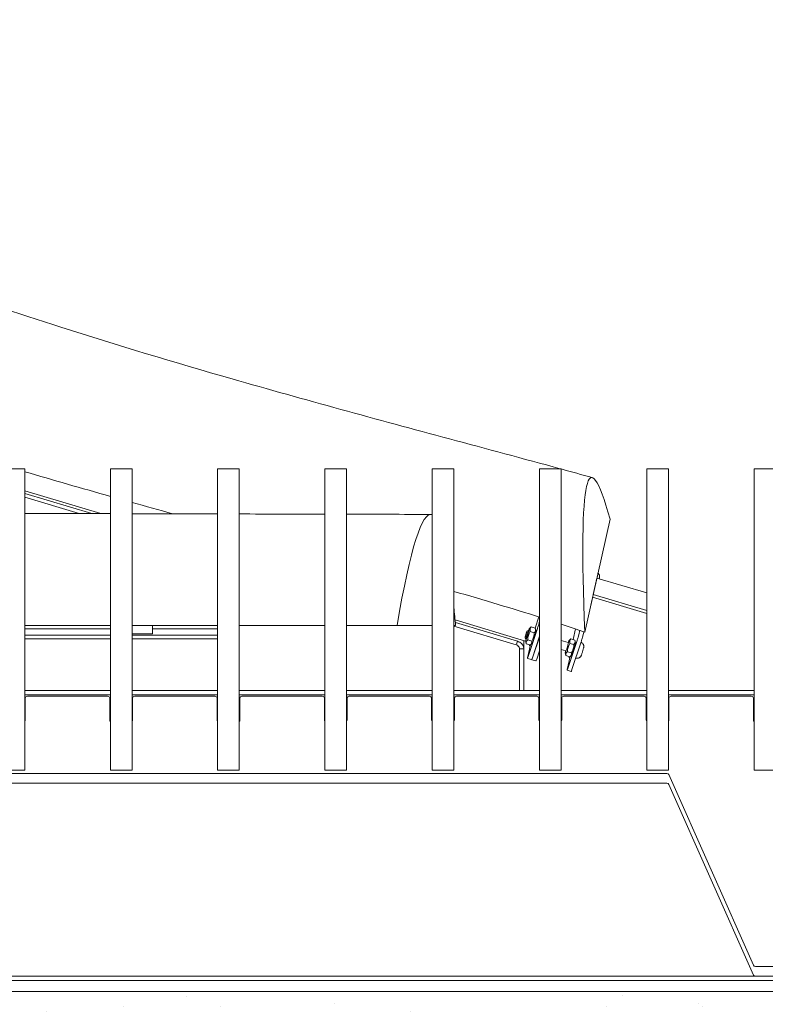
# Model space of a CAD drawing. Units: millimetres. Extents: x 85 to 7749, y -1051 to 11307.
# Drawn here: x 5981 to 6325, y 9218 to 9673 of the extents above; entities that cross this region are included whole.
import ezdxf

# ---------------------------------------------------------------- set-up
doc = ezdxf.new("R2010")
doc.units = ezdxf.units.MM
doc.header["$MEASUREMENT"] = 0
doc.linetypes.add('Hidden Line', pattern=[78.244445, 56.444445, -21.8])
doc.layers.add('0_Pen_No__1', color=7, linetype='Continuous', lineweight=13)
doc.layers.add('0_Pen_No__2', color=8, linetype='Continuous', lineweight=15)

msp = doc.modelspace()

# ---------------------------------------------------------------- hatches: boundary and pattern name
at = {"layer": '0_Pen_No__1', "linetype": 'Continuous'}
h = msp.add_hatch(dxfattribs=at)
h.set_pattern_fill('Render', color=256, style=0, pattern_type=2)
h.set_pattern_definition([(45, (0, 70), (-22.27386, 22.27386), [0, -21, 0, -31.5]), (110, (70, 70), (29.60032, 10.773635), [0, -15.4, 0, -26.6])])
h.paths.add_polyline_path([(5066.75, 9966.07), (6592.75, 9966.07), (6592.75, 9111.07), (5066.75, 9111.07)])
h.paths.add_polyline_path([(5125.75, 9838.07), (6533.75, 9838.07), (6533.75, 9224.07), (5125.75, 9224.07)], flags=0)

# ---------------------------------------------------------------- linework, layer by layer
for p, q in [((5973.25, 9465.36), (5983.25, 9465.36)), ((5983.25, 9465.36), (5983.25, 9465.18)), ((5983.25, 9465.18), (5983.25, 9446.25)), ((6022.75, 9465.18), (6022.75, 9465.36)), ((6022.75, 9465.36), (6032.75, 9465.36)), ((6022.75, 9446.25), (6022.75, 9465.18)), ((6032.75, 9465.36), (6032.75, 9465.18)), ((6032.75, 9465.18), (6032.75, 9446.25)), ((6072.25, 9465.18), (6072.25, 9465.36)), ((6072.25, 9465.36), (6082.25, 9465.36)), ((6072.25, 9446.25), (6072.25, 9465.18)), ((6082.25, 9465.36), (6082.25, 9465.18)), ((6082.25, 9465.18), (6082.25, 9446.25)), ((6121.75, 9465.18), (6121.75, 9465.36)), ((6121.75, 9465.36), (6131.75, 9465.36)), ((6121.75, 9446.25), (6121.75, 9465.18)), ((6131.75, 9465.36), (6131.75, 9465.18)), ((6131.75, 9465.18), (6131.75, 9446.25)), ((6171.25, 9465.18), (6171.25, 9465.36)), ((6171.25, 9465.36), (6181.25, 9465.36)), ((6171.25, 9446.25), (6171.25, 9465.18)), ((6181.25, 9465.36), (6181.25, 9465.18)), ((6181.25, 9465.18), (6181.25, 9446.25)), ((6220.75, 9465.18), (6220.75, 9465.36)), ((6220.75, 9465.36), (6230.75, 9465.36)), ((6220.75, 9446.25), (6220.75, 9465.18)), ((6230.75, 9465.36), (6230.75, 9465.18)), ((6230.75, 9465.18), (6230.75, 9446.25)), ((6270.25, 9465.18), (6270.25, 9465.36)), ((6270.25, 9465.36), (6280.25, 9465.36)), ((6270.25, 9446.25), (6270.25, 9465.18)), ((6280.25, 9465.36), (6280.25, 9465.18)), ((6280.25, 9465.18), (6280.25, 9446.25)), ((6319.75, 9465.18), (6319.75, 9465.36)), ((6319.75, 9465.36), (6329.75, 9465.36)), ((6319.75, 9446.25), (6319.75, 9465.18)), ((6018.37, 9444.66), (5983.25, 9455.21)), ((6014.25, 9444.67), (5983.25, 9453.98)), ((6008.31, 9444.69), (5983.25, 9452.21)), ((5983.25, 9446.25), (5983.25, 9444.86)), ((6022.75, 9444.86), (6022.75, 9446.25)), ((6032.75, 9446.25), (6032.75, 9444.86)), ((6072.25, 9444.86), (6072.25, 9446.25)), ((6082.25, 9446.25), (6082.25, 9444.86)), ((6121.75, 9444.86), (6121.75, 9446.25)), ((6131.75, 9446.25), (6131.75, 9444.86)), ((6171.25, 9444.86), (6171.25, 9446.25)), ((6181.25, 9446.25), (6181.25, 9444.86)), ((6220.75, 9444.86), (6220.75, 9446.25)), ((6230.75, 9446.25), (6230.75, 9444.86)), ((6270.25, 9444.86), (6270.25, 9446.25)), ((6280.25, 9446.25), (6280.25, 9444.86)), ((6319.75, 9444.86), (6319.75, 9446.25)), ((5983.25, 9444.86), (5983.25, 9326.63)), ((6022.75, 9326.63), (6022.75, 9444.86)), ((6032.75, 9444.86), (6032.75, 9326.63)), ((6072.25, 9326.63), (6072.25, 9444.86)), ((6082.25, 9444.86), (6082.25, 9326.63)), ((6121.75, 9326.63), (6121.75, 9444.86)), ((6131.75, 9444.86), (6131.75, 9326.63)), ((6171.25, 9326.63), (6171.25, 9444.86)), ((6181.25, 9444.86), (6181.25, 9326.63)), ((6220.75, 9326.63), (6220.75, 9444.86)), ((6230.75, 9444.86), (6230.75, 9326.63)), ((6253.34, 9442.15), (6241.62, 9389.98)), ((6270.25, 9326.63), (6270.25, 9444.86)), ((6280.25, 9444.86), (6280.25, 9326.63)), ((6319.75, 9326.63), (6319.75, 9444.86)), ((6247.77, 9417.39), (6244.41, 9402.41)), ((6247.22, 9414.92), (6245.52, 9407.36)), ((6247.22, 9414.92), (6270.25, 9408.01)), ((6245.23, 9406.08), (6270.25, 9398.57)), ((6270.25, 9399.93), (6245.52, 9407.36)), ((6214.37, 9385.8), (6181.82, 9395.58)), ((6220.45, 9396.99), (6218.74, 9391.82)), ((6022.75, 9393.07), (5983.25, 9393.07)), ((5983.25, 9391.52), (6022.75, 9391.52)), ((6072.25, 9393.07), (6032.75, 9393.07)), ((6042.25, 9393.07), (6042.25, 9389.2)), ((6042.25, 9391.52), (6072.25, 9391.52)), ((6121.75, 9393.07), (6082.25, 9393.07)), ((6155.05, 9393.07), (6131.75, 9393.07)), ((6155.05, 9393.07), (6171.25, 9393.07)), ((6181.25, 9393.07), (6182.05, 9393.07)), ((6210.03, 9384.11), (6181.25, 9392.76)), ((6210.56, 9385.72), (6181.94, 9394.32)), ((6214.99, 9390.36), (6215.53, 9390.65)), ((6215.79, 9390.58), (6215.53, 9390.65)), ((6219.82, 9391.56), (6215.56, 9378.71)), ((6216.05, 9391.48), (6216.77, 9392.16)), ((6216.99, 9392.34), (6218.84, 9391.79)), ((6219.13, 9390.55), (6218.87, 9391.68)), ((6220.75, 9394.93), (6220.59, 9394.21)), ((6237.34, 9391.46), (6236.24, 9386.56)), ((6239.32, 9390.78), (6238.86, 9388.72)), ((5983.25, 9388.47), (6022.75, 9388.47)), ((5983.25, 9386.92), (6022.75, 9386.92)), ((6032.75, 9389.2), (6042.25, 9389.2)), ((6032.75, 9388.47), (6072.25, 9388.47)), ((6032.75, 9386.92), (6072.25, 9386.92)), ((6213.5, 9382.3), (6213.5, 9386.06)), ((6214.09, 9387.36), (6214.38, 9386.83)), ((6214.64, 9386.74), (6214.38, 9386.82)), ((6215.34, 9386.37), (6217.2, 9385.81)), ((6216.51, 9390.24), (6218.37, 9389.68)), ((6220.75, 9388.01), (6217.48, 9378.13)), ((6220.75, 9387.69), (6217.57, 9378.1)), ((6234.07, 9385.09), (6230.75, 9386.08)), ((6238.09, 9386.07), (6233.84, 9373.22)), ((6234.33, 9385.99), (6235.05, 9386.67)), ((6235.26, 9386.86), (6237.12, 9386.3)), ((6237.41, 9385.07), (6237.14, 9386.19)), ((6241.22, 9390.12), (6240.77, 9388.15)), ((6210.12, 9384.39), (6210.56, 9385.72)), ((6211.5, 9382.33), (6211.5, 9363.07)), ((6211.5, 9382.3), (6213.5, 9382.3)), ((6211.5, 9363.07), (6211.5, 9382.3)), ((6213.5, 9382.3), (6213.5, 9363.07)), ((6214.36, 9385.85), (6214.62, 9384.72)), ((6214.65, 9384.61), (6216.51, 9384.06)), ((6215.26, 9378.14), (6216.61, 9384.14)), ((6216.13, 9383.6), (6216.47, 9383.5)), ((6217.44, 9384.92), (6216.72, 9384.24)), ((6232.92, 9381.26), (6230.75, 9381.91)), ((6234.79, 9384.75), (6236.64, 9384.19)), ((6240.01, 9385.5), (6235.75, 9372.64)), ((6215.22, 9377.83), (6217.14, 9377.26)), ((6217.23, 9377.23), (6219.14, 9376.66)), ((6217.27, 9377.54), (6217.28, 9377.57)), ((6220.75, 9381.34), (6219.49, 9377.53)), ((6232.63, 9380.36), (6232.9, 9379.23)), ((6232.93, 9379.13), (6234.78, 9378.57)), ((6233.54, 9372.65), (6234.89, 9378.66)), ((6233.62, 9380.88), (6235.48, 9380.33)), ((6234.4, 9378.11), (6234.74, 9378.01)), ((6235.72, 9379.43), (6235, 9378.75)), ((6237.66, 9377.95), (6237.52, 9377.99)), ((6233.5, 9372.35), (6235.41, 9371.77)), ((5983.25, 9363.07), (6022.75, 9363.07)), ((5983.25, 9361.07), (6022.75, 9361.07)), ((5983.5, 9359.46), (5983.5, 9349.3)), ((6021.5, 9360.35), (5984.5, 9360.35)), ((6022.5, 9349.3), (6022.5, 9359.46)), ((6032.75, 9363.07), (6072.25, 9363.07)), ((6032.75, 9361.07), (6072.25, 9361.07)), ((6033, 9359.46), (6033, 9349.3)), ((6071, 9360.35), (6034, 9360.35)), ((6072, 9349.3), (6072, 9359.46)), ((6082.25, 9363.07), (6121.75, 9363.07)), ((6082.25, 9361.07), (6121.75, 9361.07)), ((6082.5, 9359.46), (6082.5, 9349.3)), ((6120.5, 9360.35), (6083.5, 9360.35)), ((6121.5, 9349.3), (6121.5, 9359.46)), ((6131.75, 9363.07), (6171.25, 9363.07)), ((6131.75, 9361.07), (6171.25, 9361.07)), ((6132, 9359.46), (6132, 9349.3)), ((6170, 9360.35), (6133, 9360.35)), ((6171, 9349.3), (6171, 9359.46)), ((6181.25, 9363.07), (6220.75, 9363.07)), ((6181.25, 9361.07), (6220.75, 9361.07)), ((6181.5, 9359.46), (6181.5, 9349.3)), ((6219.5, 9360.35), (6182.5, 9360.35)), ((6211.5, 9361.04), (6211.5, 9361.07)), ((6211.5, 9361.07), (6211.5, 9361.04)), ((6213.5, 9361.04), (6211.5, 9361.04)), ((6211.5, 9361.04), (6211.5, 9361.04)), ((6213.5, 9361.07), (6213.5, 9361.04)), ((6220.5, 9349.3), (6220.5, 9359.46)), ((6230.75, 9363.07), (6270.25, 9363.07)), ((6230.75, 9361.07), (6270.25, 9361.07)), ((6231, 9359.46), (6231, 9349.3)), ((6269, 9360.35), (6232, 9360.35)), ((6270, 9349.3), (6270, 9359.46)), ((6280.25, 9363.07), (6319.75, 9363.07)), ((6280.25, 9361.07), (6319.75, 9361.07)), ((6280.5, 9359.46), (6280.5, 9349.3)), ((6318.5, 9360.35), (6281.5, 9360.35)), ((6319.5, 9349.3), (6319.5, 9359.46)), ((5379.93, 9324.71), (6279.57, 9324.71)), ((5973.25, 9326.2), (5983.25, 9326.2)), ((5983.25, 9326.63), (5983.25, 9326.2)), ((6022.75, 9326.2), (6022.75, 9326.63)), ((6022.75, 9326.2), (6032.75, 9326.2)), ((6032.75, 9326.63), (6032.75, 9326.2)), ((6072.25, 9326.2), (6072.25, 9326.63)), ((6072.25, 9326.2), (6082.25, 9326.2)), ((6082.25, 9326.63), (6082.25, 9326.2)), ((6121.75, 9326.2), (6121.75, 9326.63)), ((6121.75, 9326.2), (6131.75, 9326.2)), ((6131.75, 9326.63), (6131.75, 9326.2)), ((6171.25, 9326.2), (6171.25, 9326.63)), ((6171.25, 9326.2), (6181.25, 9326.2)), ((6181.25, 9326.63), (6181.25, 9326.2)), ((6220.75, 9326.2), (6220.75, 9326.63)), ((6220.75, 9326.2), (6230.75, 9326.2)), ((6230.75, 9326.63), (6230.75, 9326.2)), ((6270.25, 9326.2), (6270.25, 9326.63)), ((6270.25, 9326.2), (6280.25, 9326.2)), ((6280.25, 9326.63), (6280.25, 9326.2)), ((6280.5, 9324.15), (6319.5, 9236.18)), ((6319.75, 9326.2), (6319.75, 9326.63)), ((6319.75, 9326.2), (6329.75, 9326.2)), ((6279.57, 9320.17), (5379.93, 9320.17)), ((6319.5, 9231.64), (6280.5, 9319.61)), ((6320.43, 9235.61), (6378.28, 9235.61)), ((5130.75, 9231.07), (6528.75, 9231.07)), ((5130.75, 9229.07), (6528.75, 9229.07))]:
    msp.add_line(p, q, dxfattribs=at)
at = {"layer": '0_Pen_No__1', "linetype": 'Continuous', "flags": 128}
msp.add_lwpolyline([(5125.75, 9838.07), (6533.75, 9838.07), (6533.75, 9224.07), (5125.75, 9224.07)], close=True, dxfattribs=at)
at = {"layer": '0_Pen_No__1', "linetype": 'Continuous'}
for centre, major_axis, ratio, start_param, end_param in [((6215.22, 9388.66), (-0.85, -2.83), 0.044632, 5.457381, 10.250582), ((6214.96, 9388.74), (-0.58, -1.92), 0.044632, 6.238494, 9.469469), ((6220.05, 9392.6), (-0.58, -1.92), 0.044632, 1.008239, 2.579036), ((6218.28, 9387.74), (-0.85, -2.83), 0.044632, 0.077459, 3.064133), ((6233.49, 9383.17), (-0.85, -2.83), 0.044632, 5.457381, 10.250582), ((6238.33, 9387.11), (-0.58, -1.92), 0.044632, 1.008239, 2.579036), ((6240.24, 9386.54), (-0.58, -1.92), 0.044632, 1.008239, 2.579036), ((6217.57, 9388.39), (-1.44, -4.79), 0.044632, 5.811338, 6.683179), ((6221.91, 9403.91), (-6.47, -21.55), 0.044632, 0.399994, 0.416964), ((6236.55, 9382.25), (-0.85, -2.83), 0.044632, 0.077459, 3.064133), ((6215.8, 9379.75), (-0.58, -1.92), 0.044632, 5.720628, 7.291425), ((6217.71, 9379.17), (-0.58, -1.92), 0.044632, 0, 1.008239), ((6217.81, 9379.15), (-0.58, -1.92), 0.044632, 5.720628, 7.291425), ((6219.72, 9378.57), (-0.58, -1.92), 0.044632, 0, 1.008239), ((6235.84, 9382.9), (-1.44, -4.79), 0.044632, 5.811338, 6.683179), ((6240.19, 9398.42), (-6.47, -21.55), 0.044632, 0.399994, 0.416964), ((6234.07, 9374.26), (-0.58, -1.92), 0.044632, 5.720628, 7.291425), ((6235.99, 9373.69), (-0.58, -1.92), 0.044632, 0, 1.008239), ((5984.5, 9359.46), (1, 0), 0.891007, 1.570796, 3.141593), ((6021.5, 9359.46), (1, 0), 0.891007, 0, 1.570796), ((6034, 9359.46), (1, 0), 0.891007, 1.570796, 3.141593), ((6071, 9359.46), (1, 0), 0.891007, 0, 1.570796), ((6083.5, 9359.46), (1, 0), 0.891007, 1.570796, 3.141593), ((6120.5, 9359.46), (1, 0), 0.891007, 0, 1.570796), ((6133, 9359.46), (1, 0), 0.891007, 1.570796, 3.141593), ((6170, 9359.46), (1, 0), 0.891007, 0, 1.570796), ((6182.5, 9359.46), (1, 0), 0.891007, 1.570796, 3.141593), ((6219.5, 9359.46), (1, 0), 0.891007, 0, 1.570796), ((6232, 9359.46), (1, 0), 0.891007, 1.570796, 3.141593), ((6269, 9359.46), (1, 0), 0.891007, 0, 1.570796), ((6281.5, 9359.46), (1, 0), 0.891007, 1.570796, 3.141593), ((6318.5, 9359.46), (1, 0), 0.891007, 0, 1.570796), ((5982.5, 9349.3), (1, 0), 0.891007, 5.560451, 6.283185), ((6023.5, 9349.3), (1, 0), 0.891007, 3.141593, 3.864327), ((6032, 9349.3), (1, 0), 0.891007, 5.560451, 6.283185), ((6073, 9349.3), (1, 0), 0.891007, 3.141593, 3.864327), ((6081.5, 9349.3), (1, 0), 0.891007, 5.560451, 6.283185), ((6122.5, 9349.3), (1, 0), 0.891007, 3.141593, 3.864327), ((6131, 9349.3), (1, 0), 0.891007, 5.560451, 6.283185), ((6172, 9349.3), (1, 0), 0.891007, 3.141593, 3.864327), ((6180.5, 9349.3), (1, 0), 0.891007, 5.560451, 6.283185), ((6221.5, 9349.3), (1, 0), 0.891007, 3.141593, 3.864327), ((6230, 9349.3), (1, 0), 0.891007, 5.560451, 6.283185), ((6271, 9349.3), (1, 0), 0.891007, 3.141593, 3.864327), ((6279.5, 9349.3), (1, 0), 0.891007, 5.560451, 6.283185), ((6320.5, 9349.3), (1, 0), 0.891007, 3.141593, 3.864327), ((6279.57, 9323.82), (1, 0), 0.891007, 0.376165, 1.570796), ((6279.57, 9319.28), (1, 0), 0.891007, 0.376165, 1.570796), ((6320.43, 9236.5), (1, 0), 0.891007, 3.517757, 4.712389), ((6320.43, 9231.96), (1, 0), 0.891007, 3.517757, 4.712389)]:
    msp.add_ellipse(centre, major_axis=major_axis, ratio=ratio, start_param=start_param, end_param=end_param, dxfattribs=at)
msp.add_ellipse((6214.55, 9388.86), major_axis=(-0.45, -1.5), ratio=0.044632, dxfattribs=at)
for points, knots in [([(5887.8, 9571.42), (5904.69, 9564.22), (5922, 9557.55), (5939.43, 9551.23), (5959.43, 9543.98), (5979.66, 9537.19), (5999.95, 9530.7), (6026.16, 9522.32), (6052.53, 9514.43), (6078.93, 9506.85), (6112.33, 9497.25), (6145.81, 9488.15), (6179.25, 9479.15), (6196.29, 9474.57), (6213.34, 9470.03), (6230.33, 9465.36)], [0, 0, 0, 0, 1, 1, 1, 2, 2, 2, 3, 3, 3, 4, 4, 4, 5, 5, 5, 5]), ([(6248.27, 9414.61), (6248.32, 9414.78), (6248.35, 9414.92), (6248.38, 9415.06), (6248.41, 9415.18), (6248.43, 9415.28), (6248.45, 9415.43), (6248.46, 9415.48), (6248.47, 9415.53), (6248.47, 9415.62), (6248.47, 9415.7), (6248.48, 9415.79), (6248.46, 9415.99), (6248.45, 9416.06), (6248.43, 9416.15), (6248.4, 9416.28), (6248.37, 9416.37), (6248.33, 9416.48), (6248.26, 9416.61), (6248.22, 9416.7), (6248.16, 9416.8), (6248.07, 9416.91), (6247.99, 9417.02), (6247.88, 9417.14), (6247.74, 9417.25)], [0, 0, 0, 0, 1, 1, 1, 2, 2, 2, 3, 3, 3, 4, 4, 4, 5, 5, 5, 6, 6, 6, 7, 7, 7, 8, 8, 8, 8]), ([(6210.03, 9384.11), (6210.78, 9383.88), (6211.38, 9383.24), (6211.48, 9382.53), (6211.49, 9382.45), (6211.5, 9382.38), (6211.5, 9382.3)], [0, 0, 0, 0, 1, 1, 1, 2, 2, 2, 2]), ([(6213.5, 9382.3), (6213.5, 9383.45), (6212.8, 9384.58), (6211.7, 9385.24), (6211.35, 9385.45), (6210.97, 9385.61), (6210.56, 9385.72)], [0, 0, 0, 0, 1, 1, 1, 2, 2, 2, 2]), ([(6237.66, 9377.95), (6237.85, 9377.89), (6238.06, 9377.87), (6238.24, 9377.87), (6238.45, 9377.88), (6238.62, 9377.91), (6238.77, 9377.96), (6238.97, 9378.02), (6239.11, 9378.09), (6239.22, 9378.16), (6239.39, 9378.27), (6239.49, 9378.36), (6239.56, 9378.43), (6239.68, 9378.56), (6239.74, 9378.64), (6239.78, 9378.7), (6239.84, 9378.78), (6239.87, 9378.84), (6239.9, 9378.89), (6239.93, 9378.95), (6239.96, 9379), (6239.98, 9379.04), (6240.03, 9379.16), (6240.07, 9379.25), (6240.11, 9379.35), (6240.15, 9379.47), (6240.2, 9379.6), (6240.25, 9379.75), (6240.31, 9379.93), (6240.38, 9380.14), (6240.45, 9380.37), (6240.52, 9380.57), (6240.58, 9380.78), (6240.65, 9381), (6240.71, 9381.21), (6240.77, 9381.42), (6240.83, 9381.62), (6240.89, 9381.83), (6240.94, 9382.03), (6240.99, 9382.21), (6241.04, 9382.4), (6241.08, 9382.57), (6241.12, 9382.72), (6241.14, 9382.84), (6241.16, 9382.93), (6241.18, 9383.08), (6241.19, 9383.13), (6241.2, 9383.19), (6241.2, 9383.28), (6241.21, 9383.35), (6241.21, 9383.45), (6241.19, 9383.64), (6241.18, 9383.72), (6241.16, 9383.81), (6241.13, 9383.93), (6241.1, 9384.02), (6241.07, 9384.13), (6241, 9384.27), (6240.95, 9384.36), (6240.89, 9384.46), (6240.81, 9384.57), (6240.68, 9384.73), (6240.5, 9384.91), (6240.25, 9385.06), (6240.14, 9385.12), (6240.03, 9385.17), (6239.91, 9385.21)], [0, 0, 0, 0, 1, 1, 1, 2, 2, 2, 3, 3, 3, 4, 4, 4, 5, 5, 5, 6, 6, 6, 7, 7, 7, 8, 8, 8, 9, 9, 9, 10, 10, 10, 11, 11, 11, 12, 12, 12, 13, 13, 13, 14, 14, 14, 15, 15, 15, 16, 16, 16, 17, 17, 17, 18, 18, 18, 19, 19, 19, 20, 20, 20, 21, 21, 21, 22, 22, 22, 22])]:
    msp.add_open_spline(points, degree=3, knots=knots, dxfattribs=at)
for points in [[(6241.62, 9389.98), (6238.85, 9462.15), (6242.76, 9479.54), (6253.34, 9442.15)], [(5983.25, 9464), (5996.46, 9460.11), (6009.65, 9456.32), (6022.75, 9452.62)], [(6230.75, 9465.25), (6235.55, 9463.93), (6240.34, 9462.6), (6245.13, 9461.25)], [(6032.75, 9449.81), (6039.05, 9448.04), (6045.33, 9446.3), (6051.56, 9444.57)], [(6171.25, 9444.18), (6166.6, 9445.9), (6161.2, 9428.87), (6155.05, 9393.07)], [(5983.25, 9444.76), (5996.41, 9444.72), (6009.58, 9444.68), (6022.75, 9444.65)], [(6032.75, 9444.62), (6045.92, 9444.58), (6059.08, 9444.55), (6072.25, 9444.52)], [(6082.25, 9444.49), (6095.41, 9444.46), (6108.58, 9444.43), (6121.75, 9444.4)], [(6131.75, 9444.38), (6144.72, 9444.35), (6157.7, 9444.32), (6170.6, 9444.29)], [(6181.25, 9408.76), (6195.39, 9404.69), (6208.63, 9400.74), (6220.75, 9396.9)], [(6182.05, 9393.07), (6181.79, 9395.94), (6181.52, 9398.68), (6181.25, 9401.31)], [(6216.99, 9392.34), (6216.46, 9391.75), (6216.3, 9391.05), (6216.51, 9390.24)], [(6216.77, 9392.16), (6216.84, 9392.22), (6216.91, 9392.28), (6216.99, 9392.34)], [(6218.37, 9389.68), (6218.9, 9390.27), (6219.06, 9390.97), (6218.84, 9391.79)], [(6230.75, 9393.67), (6234.5, 9392.43), (6238.13, 9391.2), (6241.62, 9389.98)], [(6215.34, 9386.37), (6214.74, 9385.9), (6214.51, 9385.31), (6214.65, 9384.61)], [(6216.51, 9390.24), (6215.75, 9389.06), (6215.36, 9387.77), (6215.34, 9386.37)], [(6217.2, 9385.81), (6217.96, 9386.99), (6218.35, 9388.28), (6218.37, 9389.68)], [(6235.26, 9386.86), (6234.73, 9386.27), (6234.57, 9385.56), (6234.79, 9384.75)], [(6235.05, 9386.67), (6235.11, 9386.73), (6235.18, 9386.79), (6235.26, 9386.86)], [(6236.64, 9384.19), (6237.17, 9384.78), (6237.33, 9385.48), (6237.12, 9386.3)], [(6214.65, 9384.61), (6214.64, 9384.65), (6214.63, 9384.68), (6214.62, 9384.72)], [(6216.51, 9384.06), (6217.11, 9384.53), (6217.34, 9385.12), (6217.2, 9385.81)], [(6234.79, 9384.75), (6234.03, 9383.57), (6233.64, 9382.28), (6233.62, 9380.88)], [(6235.48, 9380.33), (6236.24, 9381.5), (6236.63, 9382.79), (6236.64, 9384.19)], [(6233.62, 9380.88), (6233.02, 9380.41), (6232.78, 9379.82), (6232.93, 9379.13)], [(6232.93, 9379.13), (6232.92, 9379.16), (6232.91, 9379.2), (6232.9, 9379.23)], [(6234.78, 9378.57), (6235.38, 9379.04), (6235.62, 9379.63), (6235.48, 9380.33)]]:
    msp.add_open_spline(points, degree=3, dxfattribs=at)
at = {"layer": '0_Pen_No__2', "linetype": 'Hidden Line'}
msp.add_line((6528.75, 9229.07), (4709.85, 9229.07), dxfattribs=at)

doc.saveas('drawing.dxf')
